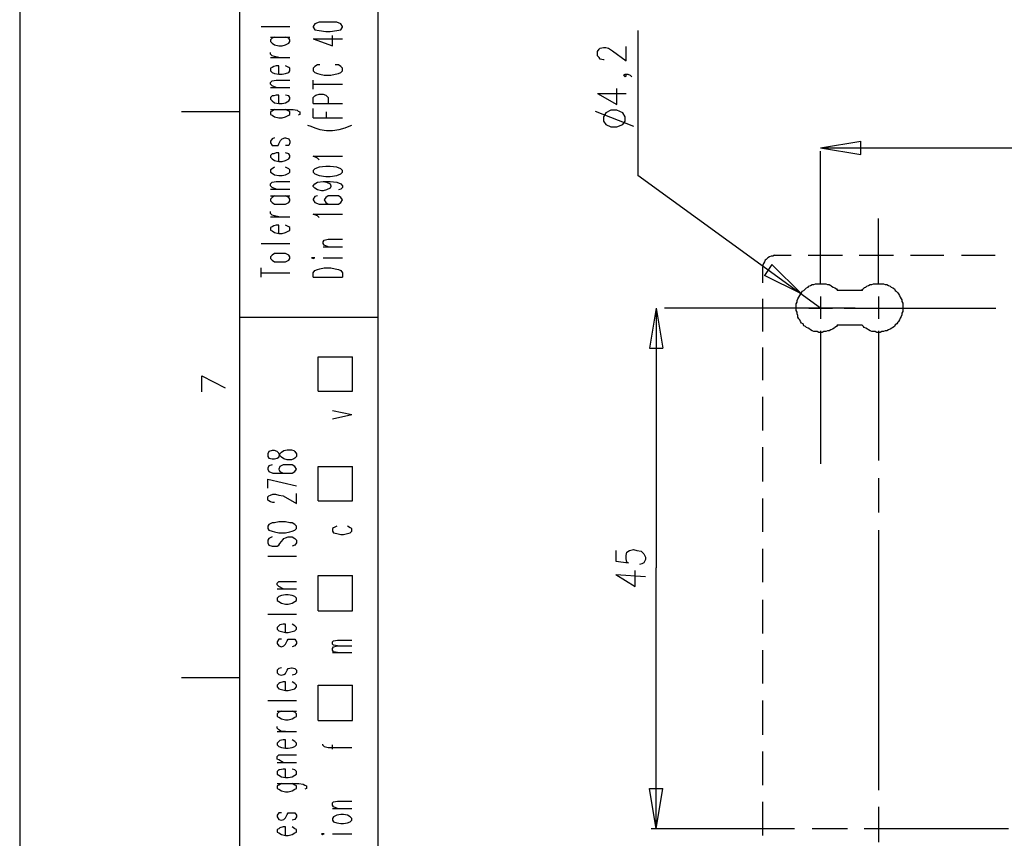
# Model space of a CAD drawing. Extents: x 4 to 294, y 10 to 419.
# Drawn here: x 4 to 87, y 51 to 120 of the extents above; entities that cross this region are included whole.
import ezdxf

# ---------------------------------------------------------------- set-up
doc = ezdxf.new("R2010")
doc.units = 0
doc.header["$MEASUREMENT"] = 0
doc.layers.add('CALQUE_1', color=160, linetype='Continuous')

# ---------------------------------------------------------------- blocks, each defined once
blk = doc.blocks.new('AI9-BLK1')
at = {"layer": 'CALQUE_1', "color": 7}
blk.add_lwpolyline([(-144.642334, -204.439115), (144.642334, -204.439115), (144.642334, 204.439115), (-144.642334, 204.439115)], close=True, dxfattribs=at)

msp = doc.modelspace()

# ---------------------------------------------------------------- linework, layer by layer
at = {"layer": 'CALQUE_1', "color": 7}
for p, q in [((22.719027, 396.390447), (22.719027, 29.210965)), ((34.361038, 159.741843), (34.361038, 29.210965)), ((29.421977, 119.312614), (29.069199, 119.171021)), ((29.986456, 119.312614), (29.421977, 119.312614)), ((30.339233, 119.312614), (29.986456, 119.312614)), ((30.903712, 119.312614), (30.339233, 119.312614)), ((31.25649, 119.171021), (30.903712, 119.312614)), ((24.55354, 118.959492), (26.952532, 118.959492)), ((29.069199, 119.171021), (28.928122, 118.959492)), ((28.928122, 118.959492), (28.928122, 118.889212)), ((28.928122, 118.889212), (29.069199, 118.677338)), ((29.069199, 118.677338), (29.421977, 118.607058)), ((29.421977, 118.607058), (29.986456, 118.536089)), ((29.986456, 118.536089), (30.339233, 118.536089)), ((30.339233, 118.536089), (30.903712, 118.607058)), ((30.903712, 118.607058), (31.25649, 118.677338)), ((31.397567, 118.959492), (31.25649, 119.171021)), ((31.25649, 118.677338), (31.397567, 118.889212)), ((31.397567, 118.889212), (31.397567, 118.959492)), ((56.233605, 118.607058), (56.233605, 106.400396)), ((25.329548, 118.042407), (26.952532, 118.042407)), ((25.470797, 117.972127), (25.329548, 117.830878)), ((25.329548, 117.830878), (25.329548, 117.689285)), ((25.329548, 117.689285), (25.470797, 117.548725)), ((25.682498, 118.042407), (25.470797, 117.972127)), ((26.881908, 117.972127), (26.599582, 118.042407)), ((26.952532, 117.830878), (26.881908, 117.972127)), ((26.881908, 117.548725), (26.952532, 117.689285)), ((26.952532, 117.689285), (26.952532, 117.830878)), ((28.928122, 117.901158), (30.550935, 117.337196)), ((28.928122, 117.901158), (31.397567, 117.901158)), ((30.550935, 117.337196), (30.550935, 118.184001)), ((25.470797, 117.548725), (25.682498, 117.407476)), ((25.682498, 117.407476), (26.035276, 117.337196)), ((26.035276, 117.337196), (26.317429, 117.337196)), ((26.317429, 117.337196), (26.599582, 117.407476)), ((26.599582, 117.407476), (26.881908, 117.548725)), ((52.846903, 116.842825), (52.98798, 117.054354)), ((52.846903, 116.490392), (52.846903, 116.842825)), ((52.98798, 117.054354), (53.058605, 117.125323)), ((53.058605, 117.125323), (53.34093, 117.195603)), ((53.34093, 117.195603), (53.552631, 117.195603)), ((53.552631, 117.195603), (53.76416, 117.125323)), ((53.76416, 117.125323), (54.116938, 116.913794)), ((54.116938, 116.913794), (55.245896, 116.066989)), ((55.245896, 116.066989), (55.245896, 117.265883)), ((25.329548, 116.630952), (25.329548, 116.772545)), ((25.470797, 116.490392), (25.329548, 116.630952)), ((25.329548, 116.349143), (26.952532, 116.349143)), ((25.682498, 116.419423), (25.470797, 116.490392)), ((26.035276, 116.349143), (25.682498, 116.419423)), ((52.98798, 116.349143), (52.846903, 116.490392)), ((53.058605, 116.207549), (52.98798, 116.349143)), ((53.34093, 116.137269), (53.058605, 116.207549)), ((53.411382, 116.137269), (53.34093, 116.137269)), ((25.470797, 115.502338), (25.329548, 115.432058)), ((25.329548, 115.432058), (25.329548, 115.22053)), ((25.329548, 115.22053), (25.470797, 115.078936)), ((25.611873, 115.572618), (25.470797, 115.502338)), ((25.823574, 115.643587), (25.611873, 115.572618)), ((26.035276, 115.643587), (25.823574, 115.643587)), ((26.035276, 114.937687), (26.035276, 115.643587)), ((26.881908, 115.502338), (26.599582, 115.643587)), ((26.952532, 115.432058), (26.881908, 115.502338)), ((26.881908, 115.078936), (26.952532, 115.22053)), ((26.952532, 115.22053), (26.952532, 115.432058)), ((29.069199, 115.572618), (28.928122, 115.432058)), ((28.928122, 115.432058), (28.928122, 115.22053)), ((28.928122, 115.22053), (29.069199, 115.078936)), ((29.2809, 115.713867), (29.069199, 115.572618)), ((29.492601, 115.713867), (29.2809, 115.713867)), ((31.044789, 115.713867), (30.762636, 115.713867)), ((31.25649, 115.572618), (31.044789, 115.713867)), ((31.397567, 115.432058), (31.25649, 115.572618)), ((31.25649, 115.078936), (31.397567, 115.22053)), ((31.397567, 115.22053), (31.397567, 115.432058)), ((25.329548, 114.232476), (25.470797, 114.373725)), ((25.470797, 115.078936), (25.682498, 115.008656)), ((25.470797, 114.373725), (25.823574, 114.444005)), ((25.682498, 115.008656), (26.035276, 114.937687)), ((25.823574, 114.444005), (26.952532, 114.444005)), ((26.035276, 114.937687), (26.317429, 114.937687)), ((26.317429, 114.937687), (26.599582, 115.008656)), ((26.599582, 115.008656), (26.881908, 115.078936)), ((28.928122, 113.66748), (28.928122, 114.444005)), ((29.069199, 115.078936), (29.2809, 115.008656)), ((29.2809, 115.008656), (29.492601, 114.937687)), ((29.492601, 114.937687), (29.845379, 114.867407)), ((29.845379, 114.867407), (30.409686, 114.867407)), ((30.409686, 114.867407), (30.762636, 114.937687)), ((30.762636, 114.937687), (31.044789, 115.008656)), ((31.044789, 115.008656), (31.25649, 115.078936)), ((55.034195, 114.867407), (55.175271, 114.937687)), ((55.175271, 114.725814), (55.034195, 114.867407)), ((55.175271, 114.937687), (55.245896, 114.867407)), ((55.175271, 114.937687), (55.386972, 114.937687)), ((55.245896, 114.867407), (55.175271, 114.725814)), ((55.386972, 114.937687), (55.598674, 114.867407)), ((55.598674, 114.867407), (55.73975, 114.725814)), ((25.329548, 114.090883), (25.329548, 114.232476)), ((25.470797, 113.950323), (25.329548, 114.090883)), ((25.329548, 113.809074), (26.952532, 113.809074)), ((25.823574, 113.809074), (25.470797, 113.950323)), ((28.928122, 114.090883), (31.397567, 114.090883)), ((54.469716, 112.397618), (54.469716, 113.738794)), ((25.470797, 113.103863), (25.329548, 112.962269)), ((25.329548, 112.962269), (25.329548, 112.821021)), ((25.329548, 112.821021), (25.470797, 112.680461)), ((25.611873, 113.103863), (25.470797, 113.103863)), ((25.470797, 112.680461), (25.682498, 112.538867)), ((25.823574, 113.174143), (25.611873, 113.103863)), ((26.035276, 113.174143), (25.823574, 113.174143)), ((26.035276, 112.468587), (26.035276, 113.174143)), ((26.881908, 113.103863), (26.599582, 113.174143)), ((26.599582, 112.538867), (26.881908, 112.680461)), ((26.952532, 112.962269), (26.881908, 113.103863)), ((26.881908, 112.680461), (26.952532, 112.821021)), ((26.952532, 112.821021), (26.952532, 112.962269)), ((28.928122, 112.962269), (29.069199, 113.103863)), ((28.928122, 112.468587), (28.928122, 112.962269)), ((29.069199, 113.103863), (29.139651, 113.174143)), ((29.139651, 113.174143), (29.421977, 113.244423)), ((29.421977, 113.244423), (29.774755, 113.244423)), ((29.774755, 113.244423), (29.986456, 113.174143)), ((29.986456, 113.174143), (30.05708, 113.103863)), ((30.05708, 113.103863), (30.198157, 112.962269)), ((30.198157, 112.962269), (30.198157, 112.468587)), ((52.846903, 113.315392), (54.469716, 112.397618)), ((52.846903, 113.315392), (55.245896, 113.315392)), ((25.329548, 111.974216), (27.234686, 111.974216)), ((25.470797, 111.833656), (25.329548, 111.762687)), ((25.682498, 111.974216), (25.470797, 111.833656)), ((25.682498, 112.538867), (26.035276, 112.468587)), ((26.035276, 112.468587), (26.317429, 112.468587)), ((26.317429, 112.468587), (26.599582, 112.538867)), ((26.881908, 111.833656), (26.599582, 111.974216)), ((26.952532, 111.762687), (26.881908, 111.833656)), ((27.234686, 111.974216), (27.587463, 111.903936)), ((27.587463, 111.903936), (27.658088, 111.833656)), ((27.658088, 111.833656), (27.799164, 111.762687)), ((28.928122, 112.468587), (31.397567, 112.468587)), ((28.928122, 111.269005), (28.928122, 112.04553)), ((52.635202, 111.833656), (55.880999, 110.563794)), ((53.975861, 111.903936), (53.552631, 111.692407)), ((54.469716, 111.903936), (53.975861, 111.903936)), ((54.96357, 111.692407), (54.469716, 111.903936)), ((22.719027, 111.762687), (17.85059, 111.762687)), ((25.329548, 111.762687), (25.329548, 111.550814)), ((25.329548, 111.550814), (25.470797, 111.480534)), ((25.470797, 111.480534), (25.682498, 111.339285)), ((25.682498, 111.339285), (26.035276, 111.269005)), ((26.035276, 111.269005), (26.317429, 111.269005)), ((26.317429, 111.269005), (26.599582, 111.339285)), ((26.599582, 111.339285), (26.881908, 111.480534)), ((26.881908, 111.480534), (26.952532, 111.550814)), ((26.952532, 111.550814), (26.952532, 111.762687)), ((27.799164, 111.550814), (27.658088, 111.480534)), ((27.799164, 111.762687), (27.799164, 111.550814)), ((28.928122, 111.269005), (31.397567, 111.269005)), ((30.05708, 111.269005), (30.05708, 111.762687)), ((53.552631, 111.692407), (53.34093, 111.339285)), ((53.34093, 111.339285), (53.34093, 110.986852)), ((55.175271, 111.339285), (54.96357, 111.692407)), ((55.175271, 110.986852), (55.175271, 111.339285)), ((28.434096, 110.634074), (28.716421, 110.563794)), ((28.716421, 110.563794), (29.069199, 110.422201)), ((29.069199, 110.422201), (29.492601, 110.280952)), ((29.492601, 110.280952), (30.05708, 110.210672)), ((30.05708, 110.210672), (30.550935, 110.210672)), ((30.550935, 110.210672), (31.115413, 110.280952)), ((31.115413, 110.280952), (31.609268, 110.422201)), ((31.609268, 110.422201), (31.962046, 110.563794)), ((31.962046, 110.563794), (32.173747, 110.634074)), ((53.34093, 110.986852), (53.552631, 110.704354)), ((53.552631, 110.704354), (53.975861, 110.49248)), ((53.975861, 110.49248), (54.469716, 110.49248)), ((54.469716, 110.49248), (54.96357, 110.704354)), ((54.96357, 110.704354), (55.175271, 110.986852)), ((25.470797, 109.505116), (25.329548, 109.293587)), ((25.682498, 109.575396), (25.470797, 109.505116)), ((26.035276, 109.082058), (26.176352, 109.363867)), ((26.176352, 109.363867), (26.317429, 109.505116)), ((26.317429, 109.505116), (26.52913, 109.575396)), ((26.52913, 109.575396), (26.599582, 109.575396)), ((26.599582, 109.575396), (26.881908, 109.505116)), ((26.881908, 109.505116), (26.952532, 109.293587)), ((25.329548, 109.293587), (25.329548, 109.152338)), ((25.329548, 109.152338), (25.470797, 108.940465)), ((25.470797, 108.940465), (25.682498, 108.940465)), ((25.682498, 108.940465), (25.964651, 108.940465)), ((25.964651, 108.940465), (26.035276, 109.082058)), ((26.881908, 108.940465), (26.599582, 108.940465)), ((26.952532, 109.152338), (26.881908, 108.940465)), ((26.952532, 109.293587), (26.952532, 109.152338)), ((71.615095, 108.728936), (75.001968, 109.293587)), ((71.615095, 108.728936), (75.001968, 108.164285)), ((71.615095, 108.728936), (110.56276, 108.728936)), ((75.001968, 108.164285), (75.001968, 109.293587)), ((25.470797, 108.235254), (25.329548, 108.094005)), ((25.329548, 108.094005), (25.329548, 107.952412)), ((25.329548, 107.952412), (25.470797, 107.811852)), ((25.611873, 108.235254), (25.470797, 108.235254)), ((25.470797, 107.811852), (25.682498, 107.670603)), ((25.823574, 108.305534), (25.611873, 108.235254)), ((26.035276, 108.305534), (25.823574, 108.305534)), ((26.035276, 107.600323), (26.035276, 108.305534)), ((26.881908, 108.235254), (26.599582, 108.305534)), ((26.599582, 107.670603), (26.881908, 107.811852)), ((26.952532, 108.094005), (26.881908, 108.235254)), ((26.881908, 107.811852), (26.952532, 107.952412)), ((26.952532, 107.952412), (26.952532, 108.094005)), ((29.2809, 107.882132), (28.928122, 108.023725)), ((28.928122, 108.023725), (31.397567, 108.023725)), ((29.421977, 107.740883), (29.2809, 107.882132)), ((71.615095, 97.228174), (71.615095, 108.446783)), ((71.615095, 107.458729), (71.615095, 107.740883)), ((25.470797, 106.965392), (25.329548, 106.894078)), ((25.329548, 106.894078), (25.329548, 106.682549)), ((25.682498, 107.105952), (25.470797, 106.965392)), ((25.682498, 107.670603), (26.035276, 107.600323)), ((26.035276, 107.600323), (26.317429, 107.600323)), ((26.317429, 107.600323), (26.599582, 107.670603)), ((26.881908, 106.965392), (26.599582, 107.105952)), ((26.952532, 106.894078), (26.881908, 106.965392)), ((26.952532, 106.682549), (26.952532, 106.894078)), ((29.069199, 106.965392), (28.928122, 106.823798)), ((29.421977, 107.105952), (29.069199, 106.965392)), ((29.986456, 107.176921), (29.421977, 107.105952)), ((30.339233, 107.176921), (29.986456, 107.176921)), ((30.903712, 107.105952), (30.339233, 107.176921)), ((31.25649, 106.965392), (30.903712, 107.105952)), ((31.397567, 106.823798), (31.25649, 106.965392)), ((25.329548, 106.682549), (25.470797, 106.612269)), ((25.470797, 106.612269), (25.682498, 106.470676)), ((25.682498, 106.470676), (26.035276, 106.400396)), ((26.035276, 106.400396), (26.317429, 106.400396)), ((26.317429, 106.400396), (26.599582, 106.470676)), ((26.599582, 106.470676), (26.881908, 106.612269)), ((26.881908, 106.612269), (26.952532, 106.682549)), ((28.928122, 106.823798), (28.928122, 106.682549)), ((28.928122, 106.682549), (29.069199, 106.541989)), ((29.069199, 106.541989), (29.421977, 106.400396)), ((29.421977, 106.400396), (29.986456, 106.330116)), ((29.986456, 106.330116), (30.339233, 106.330116)), ((30.339233, 106.330116), (30.903712, 106.400396)), ((30.903712, 106.400396), (31.25649, 106.541989)), ((31.25649, 106.541989), (31.397567, 106.682549)), ((31.397567, 106.682549), (31.397567, 106.823798)), ((71.615095, 95.252067), (56.233605, 106.400396)), ((25.329548, 105.695185), (25.470797, 105.835745)), ((25.329548, 105.553936), (25.329548, 105.695185)), ((25.470797, 105.412343), (25.329548, 105.553936)), ((25.329548, 105.271783), (26.952532, 105.271783)), ((25.470797, 105.835745), (25.823574, 105.906714)), ((25.823574, 105.271783), (25.470797, 105.412343)), ((25.823574, 105.906714), (26.952532, 105.906714)), ((28.928122, 105.553936), (29.069199, 105.695185)), ((28.928122, 105.483656), (28.928122, 105.553936)), ((29.069199, 105.342063), (28.928122, 105.483656)), ((29.069199, 105.695185), (29.2809, 105.835745)), ((29.2809, 105.200814), (29.069199, 105.342063)), ((29.2809, 105.835745), (29.774755, 105.906714)), ((29.633678, 105.130534), (29.2809, 105.200814)), ((29.774755, 105.906714), (30.05708, 105.835745)), ((29.774755, 105.906714), (30.339233, 105.906714)), ((30.05708, 105.200814), (29.774755, 105.130534)), ((30.05708, 105.835745), (30.339233, 105.695185)), ((30.339233, 105.342063), (30.05708, 105.200814)), ((30.339233, 105.906714), (30.903712, 105.835745)), ((30.339233, 105.695185), (30.409686, 105.553936)), ((30.409686, 105.483656), (30.339233, 105.342063)), ((30.409686, 105.553936), (30.409686, 105.483656)), ((30.903712, 105.835745), (31.25649, 105.695185)), ((31.25649, 105.271783), (31.044789, 105.200814)), ((31.25649, 105.695185), (31.397567, 105.553936)), ((31.397567, 105.412343), (31.25649, 105.271783)), ((31.397567, 105.553936), (31.397567, 105.412343)), ((25.329548, 104.707132), (26.952532, 104.707132)), ((25.470797, 104.565883), (25.329548, 104.425323)), ((25.329548, 104.425323), (25.329548, 104.283729)), ((25.682498, 104.707132), (25.470797, 104.565883)), ((26.881908, 104.565883), (26.599582, 104.707132)), ((26.952532, 104.425323), (26.881908, 104.565883)), ((26.952532, 104.283729), (26.952532, 104.425323)), ((29.069199, 104.636852), (28.928122, 104.425323)), ((28.928122, 104.425323), (28.928122, 104.354009)), ((29.2809, 104.707132), (29.069199, 104.636852)), ((29.774755, 105.130534), (29.633678, 105.130534)), ((29.986456, 104.565883), (29.845379, 104.354009)), ((30.198157, 104.707132), (29.986456, 104.565883)), ((30.550935, 104.707132), (30.198157, 104.707132)), ((30.692011, 104.707132), (30.550935, 104.707132)), ((31.044789, 104.707132), (30.692011, 104.707132)), ((31.25649, 104.565883), (31.044789, 104.707132)), ((31.397567, 104.354009), (31.25649, 104.565883)), ((25.329548, 104.283729), (25.470797, 104.14248)), ((25.470797, 104.14248), (25.682498, 104.001921)), ((25.682498, 104.001921), (26.035276, 104.001921)), ((26.035276, 104.001921), (26.317429, 104.001921)), ((26.317429, 104.001921), (26.599582, 104.001921)), ((26.599582, 104.001921), (26.881908, 104.14248)), ((26.881908, 104.14248), (26.952532, 104.283729)), ((28.928122, 104.354009), (29.069199, 104.14248)), ((29.069199, 104.14248), (29.421977, 104.001921)), ((29.421977, 104.001921), (29.986456, 104.001921)), ((29.845379, 104.354009), (29.845379, 104.354009)), ((29.845379, 104.354009), (29.986456, 104.14248)), ((29.986456, 104.14248), (30.198157, 104.001921)), ((29.986456, 104.001921), (30.550935, 104.001921)), ((30.198157, 104.001921), (30.550935, 104.001921)), ((30.550935, 104.001921), (31.044789, 104.001921)), ((31.044789, 104.001921), (31.25649, 104.14248)), ((31.25649, 104.14248), (31.397567, 104.354009)), ((31.397567, 104.354009), (31.397567, 104.354009)), ((25.329548, 103.225396), (25.329548, 103.366645)), ((25.470797, 103.084147), (25.329548, 103.225396)), ((25.329548, 102.943587), (26.952532, 102.943587)), ((25.682498, 103.013867), (25.470797, 103.084147)), ((26.035276, 102.943587), (25.682498, 103.013867)), ((29.2809, 103.013867), (28.928122, 103.155116)), ((28.928122, 103.155116), (31.397567, 103.155116)), ((29.421977, 102.872274), (29.2809, 103.013867)), ((76.483531, 97.228174), (76.483531, 102.801994)), ((25.470797, 102.096783), (25.329548, 102.025814)), ((25.329548, 102.025814), (25.329548, 101.81394)), ((25.611873, 102.167063), (25.470797, 102.096783)), ((25.823574, 102.237343), (25.611873, 102.167063)), ((26.035276, 102.237343), (25.823574, 102.237343)), ((26.035276, 101.532132), (26.035276, 102.237343)), ((26.881908, 102.096783), (26.599582, 102.237343)), ((26.952532, 102.025814), (26.881908, 102.096783)), ((26.952532, 101.81394), (26.952532, 102.025814)), ((25.329548, 101.81394), (25.470797, 101.74366)), ((25.470797, 101.74366), (25.682498, 101.602412)), ((25.682498, 101.602412), (26.035276, 101.532132)), ((26.035276, 101.532132), (26.317429, 101.532132)), ((26.317429, 101.532132), (26.599582, 101.602412)), ((26.599582, 101.602412), (26.881908, 101.74366)), ((26.881908, 101.74366), (26.952532, 101.81394)), ((24.55354, 100.685327), (26.952532, 100.685327)), ((29.774755, 100.826921), (29.845379, 100.96748)), ((29.774755, 100.685327), (29.774755, 100.826921)), ((29.845379, 100.544078), (29.774755, 100.685327)), ((29.774755, 100.403518), (31.397567, 100.403518)), ((29.845379, 100.96748), (30.198157, 101.038449)), ((30.198157, 100.403518), (29.845379, 100.544078)), ((30.198157, 101.038449), (31.397567, 101.038449)), ((25.470797, 99.697274), (25.329548, 99.556714)), ((25.329548, 99.556714), (25.329548, 99.415465)), ((25.329548, 99.415465), (25.470797, 99.273872)), ((25.682498, 99.838523), (25.470797, 99.697274)), ((26.035276, 99.838523), (25.682498, 99.838523)), ((26.317429, 99.838523), (26.035276, 99.838523)), ((26.599582, 99.838523), (26.317429, 99.838523)), ((26.881908, 99.697274), (26.599582, 99.838523)), ((26.952532, 99.556714), (26.881908, 99.697274)), ((26.881908, 99.273872), (26.952532, 99.415465)), ((26.952532, 99.415465), (26.952532, 99.556714)), ((28.928122, 99.485745), (28.787046, 99.485745)), ((28.787046, 99.485745), (28.928122, 99.415465)), ((28.928122, 99.415465), (29.069199, 99.485745)), ((29.069199, 99.485745), (28.928122, 99.485745)), ((29.774755, 99.485745), (31.397567, 99.485745)), ((67.734539, 99.697274), (69.14565, 99.697274)), ((70.556761, 99.697274), (72.038497, 99.697274)), ((72.038497, 99.697274), (73.449608, 99.697274)), ((74.860719, 99.697274), (76.272002, 99.697274)), ((76.272002, 99.697274), (77.753566, 99.697274)), ((79.164849, 99.697274), (80.57596, 99.697274)), ((80.57596, 99.697274), (81.987071, 99.697274)), ((83.468807, 99.697274), (84.880263, 99.697274)), ((84.880263, 99.697274), (86.290857, 99.697274)), ((24.55354, 97.863449), (24.55354, 98.63894)), ((25.470797, 99.273872), (25.682498, 99.133312)), ((25.682498, 99.133312), (26.035276, 99.133312)), ((26.035276, 99.133312), (26.317429, 99.133312)), ((26.317429, 99.133312), (26.599582, 99.133312)), ((26.599582, 99.133312), (26.881908, 99.273872)), ((29.492601, 98.56866), (29.845379, 98.63894)), ((29.845379, 98.63894), (30.409686, 98.63894)), ((30.409686, 98.63894), (30.762636, 98.56866)), ((66.746658, 97.368734), (66.746658, 98.709909)), ((67.522838, 98.921783), (66.887907, 98.004009)), ((69.992282, 96.451994), (67.522838, 98.921783)), ((24.55354, 98.215538), (26.952532, 98.215538)), ((28.928122, 98.215538), (29.069199, 98.427412)), ((28.928122, 97.863449), (28.928122, 98.215538)), ((28.928122, 97.863449), (31.397567, 97.863449)), ((29.069199, 98.427412), (29.2809, 98.498381)), ((29.2809, 98.498381), (29.492601, 98.56866)), ((30.762636, 98.56866), (31.044789, 98.498381)), ((31.044789, 98.498381), (31.25649, 98.427412)), ((31.25649, 98.427412), (31.397567, 98.215538)), ((31.397567, 98.215538), (31.397567, 97.863449)), ((69.992282, 96.451994), (66.887907, 98.004009)), ((71.615095, 96.24012), (71.615095, 94.335327)), ((75.07242, 96.733803), (73.026378, 96.733803)), ((76.483531, 96.24012), (76.483531, 94.335327)), ((66.746658, 94.617136), (66.746658, 96.028592)), ((22.719027, 94.476576), (34.361038, 94.476576)), ((57.785965, 95.252067), (57.221486, 91.865538)), ((57.785965, 95.252067), (58.350444, 91.865538)), ((57.785965, 95.252067), (57.785965, 73.379845)), ((69.639505, 95.252067), (58.49152, 95.252067)), ((66.746658, 93.276994), (66.746658, 94.617136)), ((74.508114, 95.252067), (68.933949, 95.252067)), ((70.627386, 95.252067), (72.602976, 95.252067)), ((73.590685, 95.252067), (86.361998, 95.252067)), ((75.495822, 95.252067), (77.471412, 95.252067)), ((78.459121, 95.252067), (84.033286, 95.252067)), ((73.026378, 93.841645), (75.07242, 93.841645)), ((71.615095, 93.347274), (71.615095, 82.129009)), ((76.483531, 93.347274), (76.483531, 82.411163)), ((29.351352, 91.159983), (32.244199, 91.159983)), ((29.351352, 88.267136), (29.351352, 91.159983)), ((32.244199, 88.267136), (32.244199, 91.159983)), ((57.221486, 91.865538), (58.350444, 91.865538)), ((66.746658, 90.595331), (66.746658, 91.936507)), ((66.746658, 89.184909), (66.746658, 90.595331)), ((19.544027, 89.536998), (21.519617, 88.549978)), ((19.544027, 88.196856), (19.544027, 89.536998)), ((29.351352, 88.267136), (32.244199, 88.267136)), ((66.746658, 86.361998), (66.746658, 87.773454)), ((30.550935, 86.64484), (32.173747, 86.291718)), ((30.550935, 85.938596), (32.173747, 86.291718)), ((66.746658, 84.951232), (66.746658, 86.361998)), ((25.188643, 83.187343), (25.118019, 82.975814)), ((25.118019, 82.975814), (25.118019, 82.76394)), ((25.470797, 83.257967), (25.188643, 83.187343)), ((25.682498, 83.257967), (25.470797, 83.257967)), ((25.894027, 83.187343), (25.682498, 83.257967)), ((26.035276, 83.046094), (25.894027, 83.187343)), ((26.105728, 82.834565), (26.035276, 83.046094)), ((26.035276, 82.693316), (26.105728, 82.975814)), ((26.105728, 82.975814), (26.246977, 83.116718)), ((26.246977, 82.693316), (26.105728, 82.834565)), ((26.246977, 83.116718), (26.458678, 83.257967)), ((26.458678, 83.257967), (26.740831, 83.328592)), ((26.740831, 83.328592), (27.093609, 83.328592)), ((27.093609, 83.328592), (27.30531, 83.257967)), ((27.30531, 83.257967), (27.375762, 83.187343)), ((27.375762, 83.187343), (27.517011, 82.975814)), ((27.517011, 82.975814), (27.517011, 82.76394)), ((66.746658, 82.058385), (66.746658, 83.54012)), ((25.118019, 82.76394), (25.188643, 82.622692)), ((25.188643, 82.622692), (25.470797, 82.552412)), ((25.470797, 82.058385), (25.188643, 81.98776)), ((25.470797, 82.552412), (25.682498, 82.552412)), ((25.682498, 82.552412), (25.894027, 82.622692)), ((25.894027, 82.622692), (26.035276, 82.693316)), ((26.388053, 82.058385), (26.105728, 81.917136)), ((26.458678, 82.552412), (26.246977, 82.693316)), ((26.740831, 82.058385), (26.388053, 82.058385)), ((26.740831, 82.481787), (26.458678, 82.552412)), ((27.093609, 82.481787), (26.740831, 82.481787)), ((26.811283, 82.058385), (26.740831, 82.058385)), ((27.164061, 82.058385), (26.811283, 82.058385)), ((27.30531, 82.552412), (27.093609, 82.481787)), ((27.375762, 81.917136), (27.164061, 82.058385)), ((27.375762, 82.622692), (27.30531, 82.552412)), ((27.517011, 82.76394), (27.375762, 82.622692)), ((66.746658, 80.647274), (66.746658, 82.058385)), ((25.188643, 81.98776), (25.118019, 81.776232)), ((25.118019, 81.776232), (25.118019, 81.705607)), ((25.118019, 81.705607), (25.188643, 81.494078)), ((25.188643, 81.494078), (25.541249, 81.352829)), ((25.541249, 81.352829), (26.105728, 81.352829)), ((26.105728, 81.917136), (26.035276, 81.705607)), ((26.035276, 81.705607), (26.035276, 81.705607)), ((26.035276, 81.705607), (26.105728, 81.494078)), ((26.105728, 81.494078), (26.388053, 81.352829)), ((26.105728, 81.352829), (26.740831, 81.352829)), ((26.388053, 81.352829), (26.740831, 81.352829)), ((26.740831, 81.352829), (27.164061, 81.352829)), ((27.164061, 81.352829), (27.375762, 81.494078)), ((27.517011, 81.705607), (27.375762, 81.917136)), ((27.375762, 81.494078), (27.517011, 81.705607)), ((27.517011, 81.705607), (27.517011, 81.705607)), ((29.351352, 81.917136), (32.244199, 81.917136)), ((29.351352, 79.024289), (29.351352, 81.917136)), ((32.244199, 79.024289), (32.244199, 81.917136)), ((25.118019, 80.858803), (27.517011, 80.294496)), ((25.118019, 80.082623), (25.118019, 80.858803)), ((76.483531, 80.929427), (76.483531, 78.03658)), ((25.329548, 79.518316), (25.541249, 79.58894)), ((25.541249, 79.58894), (25.75295, 79.58894)), ((25.75295, 79.58894), (26.035276, 79.518316)), ((27.517011, 78.81276), (27.517011, 79.659565)), ((25.118019, 79.377067), (25.188643, 79.447692)), ((25.118019, 79.094914), (25.118019, 79.377067)), ((25.188643, 79.024289), (25.118019, 79.094914)), ((25.188643, 79.447692), (25.329548, 79.518316)), ((25.329548, 78.954009), (25.188643, 79.024289)), ((25.541249, 78.883385), (25.329548, 78.954009)), ((25.682498, 78.883385), (25.541249, 78.883385)), ((26.035276, 79.518316), (26.388053, 79.447692)), ((26.388053, 79.447692), (27.517011, 78.81276)), ((29.351352, 79.024289), (32.244199, 79.024289)), ((66.746658, 77.825052), (66.746658, 79.236163)), ((25.188643, 77.048872), (25.118019, 76.907623)), ((25.470797, 77.19012), (25.188643, 77.048872)), ((25.682498, 77.19012), (25.470797, 77.19012)), ((26.035276, 77.2604), (25.682498, 77.19012)), ((26.599582, 77.2604), (26.035276, 77.2604)), ((26.952532, 77.19012), (26.599582, 77.2604)), ((27.164061, 77.19012), (26.952532, 77.19012)), ((27.375762, 77.048872), (27.164061, 77.19012)), ((27.517011, 76.907623), (27.375762, 77.048872)), ((66.746658, 76.41394), (66.746658, 77.825052)), ((25.118019, 76.907623), (25.118019, 76.696094)), ((25.118019, 76.696094), (25.188643, 76.554845)), ((25.188643, 76.554845), (25.470797, 76.48422)), ((25.470797, 76.48422), (25.682498, 76.41394)), ((25.682498, 76.41394), (26.035276, 76.343316)), ((26.035276, 76.343316), (26.599582, 76.343316)), ((26.599582, 76.343316), (26.952532, 76.41394)), ((26.952532, 76.41394), (27.164061, 76.48422)), ((27.164061, 76.48422), (27.375762, 76.554845)), ((27.375762, 76.554845), (27.517011, 76.696094)), ((27.517011, 76.696094), (27.517011, 76.907623)), ((30.621387, 76.766718), (30.550935, 76.696094)), ((30.550935, 76.696094), (30.550935, 76.48422)), ((30.550935, 76.48422), (30.621387, 76.343316)), ((30.903712, 76.907623), (30.621387, 76.766718)), ((30.621387, 76.343316), (30.903712, 76.272692)), ((30.903712, 76.272692), (31.25649, 76.202067)), ((31.468191, 76.202067), (31.820969, 76.272692)), ((32.03267, 76.766718), (31.820969, 76.907623)), ((31.820969, 76.272692), (32.03267, 76.343316)), ((32.173747, 76.696094), (32.03267, 76.766718)), ((32.03267, 76.343316), (32.173747, 76.48422)), ((32.173747, 76.48422), (32.173747, 76.696094)), ((76.483531, 76.554845), (76.483531, 65.618734)), ((25.188643, 75.849289), (25.118019, 75.708385)), ((25.118019, 75.708385), (25.118019, 75.496512)), ((25.118019, 75.496512), (25.188643, 75.284983)), ((25.470797, 75.990538), (25.188643, 75.849289)), ((26.035276, 75.284983), (26.105728, 75.425887)), ((26.105728, 75.425887), (26.388053, 75.778665)), ((26.388053, 75.778665), (26.458678, 75.849289)), ((26.458678, 75.849289), (26.599582, 75.919914)), ((26.599582, 75.919914), (26.811283, 75.990538)), ((26.811283, 75.990538), (27.164061, 75.990538)), ((27.164061, 75.990538), (27.375762, 75.849289)), ((27.375762, 75.849289), (27.517011, 75.708385)), ((27.517011, 75.496512), (27.375762, 75.284983)), ((27.517011, 75.708385), (27.517011, 75.496512)), ((31.25649, 76.202067), (31.468191, 76.202067)), ((25.188643, 75.284983), (25.470797, 75.214358)), ((25.470797, 75.214358), (25.682498, 75.214358)), ((25.682498, 75.214358), (25.894027, 75.214358)), ((25.894027, 75.214358), (26.035276, 75.284983)), ((27.375762, 75.284983), (27.164061, 75.214358)), ((54.399264, 74.86158), (54.399264, 73.944151)), ((55.245896, 74.438178), (55.31652, 74.720331)), ((55.31652, 74.720331), (55.528049, 74.86158)), ((55.528049, 74.86158), (55.880999, 74.932205)), ((55.880999, 74.932205), (56.163152, 74.86158)), ((56.163152, 74.86158), (56.51593, 74.790956)), ((56.51593, 74.790956), (56.727631, 74.579427)), ((56.727631, 74.579427), (56.868708, 74.297274)), ((66.746658, 73.591718), (66.746658, 75.002829)), ((25.118019, 74.367554), (27.517011, 74.367554)), ((54.399264, 73.944151), (55.457597, 73.803247)), ((55.245896, 74.156025), (55.245896, 74.438178)), ((55.31652, 73.873872), (55.245896, 74.156025)), ((55.457597, 73.803247), (55.31652, 73.873872)), ((56.586555, 73.732623), (56.374854, 73.661998)), ((56.727631, 73.803247), (56.586555, 73.732623)), ((56.868708, 74.0854), (56.727631, 73.803247)), ((56.868708, 74.297274), (56.868708, 74.0854)), ((56.022076, 71.827485), (56.022076, 73.168316)), ((57.785965, 51.436654), (57.785965, 73.379845)), ((66.746658, 72.180263), (66.746658, 73.591718)), ((25.894027, 72.109983), (26.035276, 72.250887)), ((25.894027, 71.968734), (25.894027, 72.109983)), ((26.035276, 72.250887), (26.388053, 72.250887)), ((26.388053, 72.250887), (27.517011, 72.250887)), ((29.351352, 69.781443), (29.351352, 72.744914)), ((29.351352, 72.744914), (32.244199, 72.744914)), ((32.244199, 69.781443), (32.244199, 72.744914)), ((54.399264, 72.815538), (56.022076, 71.827485)), ((54.399264, 72.815538), (56.868708, 72.674289)), ((26.035276, 71.827485), (25.894027, 71.968734)), ((25.894027, 71.615956), (27.517011, 71.615956)), ((26.388053, 71.615956), (26.035276, 71.827485)), ((26.035276, 70.981025), (25.894027, 70.839776)), ((25.894027, 70.839776), (25.894027, 70.628247)), ((25.894027, 70.628247), (26.035276, 70.557623)), ((26.246977, 71.051649), (26.035276, 70.981025)), ((26.035276, 70.557623), (26.246977, 70.416374)), ((26.599582, 71.121929), (26.246977, 71.051649)), ((26.246977, 70.416374), (26.599582, 70.345749)), ((26.811283, 71.121929), (26.599582, 71.121929)), ((27.164061, 71.051649), (26.811283, 71.121929)), ((26.811283, 70.345749), (27.164061, 70.416374)), ((27.375762, 70.981025), (27.164061, 71.051649)), ((27.164061, 70.416374), (27.375762, 70.557623)), ((27.517011, 70.839776), (27.375762, 70.981025)), ((27.375762, 70.557623), (27.517011, 70.628247)), ((27.517011, 70.628247), (27.517011, 70.839776)), ((66.746658, 69.287416), (66.746658, 70.698872)), ((26.599582, 70.345749), (26.811283, 70.345749)), ((29.351352, 69.781443), (32.244199, 69.781443)), ((25.118019, 69.499289), (27.517011, 69.499289)), ((66.746658, 67.876305), (66.746658, 69.287416)), ((26.035276, 68.51158), (25.894027, 68.370331)), ((25.894027, 68.370331), (25.894027, 68.229083)), ((25.894027, 68.229083), (26.035276, 68.088178)), ((26.105728, 68.58186), (26.035276, 68.51158)), ((26.035276, 68.088178), (26.246977, 68.017554)), ((26.388053, 68.652485), (26.105728, 68.58186)), ((26.246977, 68.017554), (26.599582, 67.946929)), ((26.599582, 68.652485), (26.388053, 68.652485)), ((26.599582, 67.946929), (26.599582, 68.652485)), ((26.599582, 67.946929), (26.811283, 67.946929)), ((26.811283, 67.946929), (27.164061, 68.017554)), ((27.375762, 68.51158), (27.164061, 68.652485)), ((27.164061, 68.017554), (27.375762, 68.088178)), ((27.517011, 68.370331), (27.375762, 68.51158)), ((27.375762, 68.088178), (27.517011, 68.229083)), ((27.517011, 68.229083), (27.517011, 68.370331)), ((26.035276, 67.382623), (25.894027, 67.170749)), ((25.894027, 67.170749), (25.894027, 67.029845)), ((26.246977, 67.382623), (26.035276, 67.382623)), ((26.599582, 66.95922), (26.740831, 67.241374)), ((26.740831, 67.241374), (26.811283, 67.382623)), ((26.811283, 67.382623), (27.093609, 67.382623)), ((27.093609, 67.382623), (27.164061, 67.382623)), ((27.164061, 67.382623), (27.375762, 67.382623)), ((27.375762, 67.382623), (27.517011, 67.170749)), ((27.517011, 67.170749), (27.517011, 67.029845)), ((30.550935, 67.170749), (30.621387, 67.241374)), ((30.550935, 66.95922), (30.550935, 67.170749)), ((30.621387, 67.241374), (30.974164, 67.311998)), ((30.974164, 67.311998), (32.173747, 67.311998)), ((25.894027, 67.029845), (26.035276, 66.817971)), ((26.035276, 66.817971), (26.246977, 66.747347)), ((26.246977, 66.747347), (26.458678, 66.817971)), ((26.458678, 66.817971), (26.599582, 66.95922)), ((27.375762, 66.817971), (27.164061, 66.747347)), ((27.517011, 67.029845), (27.375762, 66.817971)), ((30.621387, 66.888596), (30.550935, 66.95922)), ((30.550935, 66.606443), (30.621387, 66.747347)), ((30.550935, 66.465194), (30.550935, 66.606443)), ((30.621387, 66.324289), (30.550935, 66.465194)), ((30.974164, 66.817971), (30.621387, 66.888596)), ((30.621387, 66.747347), (30.974164, 66.817971)), ((30.974164, 66.253665), (30.621387, 66.324289)), ((30.974164, 66.817971), (32.173747, 66.817971)), ((66.746658, 65.054083), (66.746658, 66.465194)), ((30.550935, 66.253665), (32.173747, 66.253665)), ((76.483531, 65.618734), (76.483531, 54.682278)), ((26.035276, 64.913178), (25.894027, 64.771929)), ((25.894027, 64.771929), (25.894027, 64.5604)), ((26.246977, 64.983458), (26.035276, 64.913178)), ((26.599582, 64.489776), (26.740831, 64.771929)), ((26.740831, 64.771929), (26.811283, 64.913178)), ((26.811283, 64.913178), (27.093609, 64.983458)), ((27.093609, 64.983458), (27.164061, 64.983458)), ((27.164061, 64.983458), (27.375762, 64.913178)), ((27.375762, 64.913178), (27.517011, 64.771929)), ((27.517011, 64.771929), (27.517011, 64.5604)), ((66.746658, 63.642971), (66.746658, 65.054083)), ((22.719027, 64.136998), (17.85059, 64.136998)), ((25.894027, 64.5604), (26.035276, 64.419151)), ((26.035276, 64.419151), (26.246977, 64.348527)), ((26.388053, 63.78422), (26.105728, 63.713596)), ((26.246977, 64.348527), (26.458678, 64.419151)), ((26.599582, 63.78422), (26.388053, 63.78422)), ((26.458678, 64.419151), (26.599582, 64.489776)), ((26.599582, 63.078665), (26.599582, 63.78422)), ((27.375762, 64.419151), (27.164061, 64.348527)), ((27.375762, 63.642971), (27.164061, 63.78422)), ((27.517011, 64.5604), (27.375762, 64.419151)), ((26.035276, 63.642971), (25.894027, 63.501723)), ((25.894027, 63.501723), (25.894027, 63.360818)), ((25.894027, 63.360818), (26.035276, 63.219569)), ((26.105728, 63.713596), (26.035276, 63.642971)), ((26.035276, 63.219569), (26.246977, 63.148945)), ((26.246977, 63.148945), (26.599582, 63.078665)), ((26.599582, 63.078665), (26.811283, 63.078665)), ((26.811283, 63.078665), (27.164061, 63.148945)), ((27.164061, 63.148945), (27.375762, 63.219569)), ((27.517011, 63.501723), (27.375762, 63.642971)), ((27.375762, 63.219569), (27.517011, 63.360818)), ((27.517011, 63.360818), (27.517011, 63.501723)), ((29.351352, 60.538596), (29.351352, 63.501723)), ((29.351352, 63.501723), (32.244199, 63.501723)), ((32.244199, 60.538596), (32.244199, 63.501723)), ((25.118019, 62.23186), (27.517011, 62.23186)), ((66.746658, 60.820749), (66.746658, 62.23186)), ((25.894027, 61.314776), (27.517011, 61.314776)), ((26.246977, 61.314776), (26.035276, 61.244151)), ((27.375762, 61.244151), (27.164061, 61.314776)), ((26.035276, 61.244151), (25.894027, 61.102903)), ((25.894027, 61.102903), (25.894027, 60.891374)), ((25.894027, 60.891374), (26.035276, 60.820749)), ((26.035276, 60.820749), (26.246977, 60.6795)), ((26.246977, 60.6795), (26.599582, 60.608876)), ((26.599582, 60.608876), (26.811283, 60.608876)), ((26.811283, 60.608876), (27.164061, 60.6795)), ((27.164061, 60.6795), (27.375762, 60.820749)), ((27.517011, 61.102903), (27.375762, 61.244151)), ((27.375762, 60.820749), (27.517011, 60.891374)), ((27.517011, 60.891374), (27.517011, 61.102903)), ((29.351352, 60.538596), (32.244199, 60.538596)), ((66.746658, 59.339014), (66.746658, 60.820749)), ((25.894027, 59.90332), (25.894027, 60.044569)), ((26.035276, 59.762416), (25.894027, 59.90332)), ((26.246977, 59.621167), (26.035276, 59.762416)), ((25.894027, 59.621167), (27.517011, 59.621167)), ((26.105728, 58.844987), (26.035276, 58.774707)), ((26.388053, 58.915611), (26.105728, 58.844987)), ((26.599582, 59.621167), (26.246977, 59.621167)), ((26.599582, 58.915611), (26.388053, 58.915611)), ((26.599582, 58.210056), (26.599582, 58.915611)), ((27.375762, 58.774707), (27.164061, 58.915611)), ((26.035276, 58.774707), (25.894027, 58.633458)), ((25.894027, 58.633458), (25.894027, 58.492209)), ((25.894027, 58.492209), (26.035276, 58.351305)), ((26.035276, 58.351305), (26.246977, 58.28068)), ((26.246977, 58.28068), (26.599582, 58.210056)), ((26.599582, 58.210056), (26.811283, 58.210056)), ((26.811283, 58.210056), (27.164061, 58.28068)), ((27.164061, 58.28068), (27.375762, 58.351305)), ((27.517011, 58.633458), (27.375762, 58.774707)), ((27.375762, 58.351305), (27.517011, 58.492209)), ((27.517011, 58.492209), (27.517011, 58.633458)), ((29.70413, 58.562834), (29.70413, 58.492209)), ((29.70413, 58.492209), (29.845379, 58.351305)), ((29.845379, 58.351305), (30.198157, 58.28068)), ((30.198157, 58.28068), (32.173747, 58.28068)), ((30.550935, 58.139431), (30.550935, 58.492209)), ((25.894027, 57.5045), (26.035276, 57.645749)), ((25.894027, 57.292971), (25.894027, 57.5045)), ((26.035276, 57.222347), (25.894027, 57.292971)), ((26.035276, 57.645749), (26.388053, 57.645749)), ((26.388053, 57.010474), (26.035276, 57.222347)), ((26.388053, 57.645749), (27.517011, 57.645749)), ((66.746658, 56.516791), (66.746658, 57.927903)), ((25.894027, 57.010474), (27.517011, 57.010474)), ((26.035276, 56.375543), (25.894027, 56.234638)), ((26.105728, 56.375543), (26.035276, 56.375543)), ((26.388053, 56.446167), (26.105728, 56.375543)), ((26.599582, 56.446167), (26.388053, 56.446167)), ((26.599582, 55.740611), (26.599582, 56.446167)), ((27.375762, 56.375543), (27.164061, 56.446167)), ((27.517011, 56.234638), (27.375762, 56.375543)), ((66.746658, 55.10568), (66.746658, 56.516791)), ((25.894027, 56.234638), (25.894027, 56.022765)), ((25.894027, 56.022765), (26.035276, 55.95214)), ((26.035276, 55.95214), (26.246977, 55.811236)), ((26.246977, 55.811236), (26.599582, 55.740611)), ((26.599582, 55.740611), (26.811283, 55.740611)), ((26.811283, 55.740611), (27.164061, 55.811236)), ((27.164061, 55.811236), (27.375762, 55.95214)), ((27.375762, 55.95214), (27.517011, 56.022765)), ((27.517011, 56.022765), (27.517011, 56.234638)), ((25.894027, 55.246585), (27.728712, 55.246585)), ((26.035276, 55.10568), (25.894027, 55.035056)), ((25.894027, 55.035056), (25.894027, 54.823183)), ((25.894027, 54.823183), (26.035276, 54.752903)), ((26.246977, 55.246585), (26.035276, 55.10568)), ((26.035276, 54.752903), (26.246977, 54.611654)), ((27.375762, 55.10568), (27.164061, 55.246585)), ((27.164061, 54.611654), (27.375762, 54.752903)), ((27.517011, 55.035056), (27.375762, 55.10568)), ((27.375762, 54.752903), (27.517011, 54.823183)), ((27.517011, 54.823183), (27.517011, 55.035056)), ((27.728712, 55.246585), (28.081318, 55.176305)), ((28.081318, 55.176305), (28.222567, 55.10568)), ((28.222567, 55.10568), (28.363643, 55.035056)), ((28.363643, 54.823183), (28.222567, 54.752903)), ((28.363643, 55.035056), (28.363643, 54.823183)), ((57.785965, 51.436654), (57.221486, 54.823183)), ((57.221486, 54.823183), (58.350444, 54.823183)), ((57.785965, 51.436654), (58.350444, 54.823183)), ((26.246977, 54.611654), (26.599582, 54.541029)), ((26.599582, 54.541029), (26.811283, 54.541029)), ((26.811283, 54.541029), (27.164061, 54.611654)), ((30.550935, 53.623945), (30.621387, 53.694569)), ((30.550935, 53.412071), (30.550935, 53.623945)), ((30.621387, 53.271167), (30.550935, 53.412071)), ((30.550935, 53.129918), (32.173747, 53.129918)), ((30.621387, 53.694569), (30.974164, 53.764849)), ((30.974164, 53.129918), (30.621387, 53.271167)), ((30.974164, 53.764849), (32.173747, 53.764849)), ((66.746658, 52.283458), (66.746658, 53.694569)), ((76.483531, 53.271167), (76.483531, 50.307696)), ((26.035276, 52.77714), (25.894027, 52.565611)), ((25.894027, 52.565611), (25.894027, 52.424363)), ((25.894027, 52.424363), (26.035276, 52.212834)), ((26.246977, 52.77714), (26.035276, 52.77714)), ((26.035276, 52.212834), (26.246977, 52.142209)), ((26.246977, 52.142209), (26.458678, 52.212834)), ((26.458678, 52.212834), (26.599582, 52.353738)), ((26.599582, 52.353738), (26.740831, 52.636236)), ((26.740831, 52.636236), (26.811283, 52.77714)), ((26.811283, 52.77714), (27.093609, 52.77714)), ((27.093609, 52.77714), (27.164061, 52.77714)), ((27.164061, 52.77714), (27.375762, 52.77714)), ((27.375762, 52.212834), (27.164061, 52.142209)), ((27.375762, 52.77714), (27.517011, 52.565611)), ((27.517011, 52.424363), (27.375762, 52.212834)), ((27.517011, 52.565611), (27.517011, 52.424363)), ((30.621387, 52.424363), (30.550935, 52.283458)), ((30.550935, 52.283458), (30.550935, 52.142209)), ((30.903712, 52.565611), (30.621387, 52.424363)), ((31.25649, 52.636236), (30.903712, 52.565611)), ((31.468191, 52.636236), (31.25649, 52.636236)), ((31.820969, 52.565611), (31.468191, 52.636236)), ((32.03267, 52.424363), (31.820969, 52.565611)), ((32.173747, 52.283458), (32.03267, 52.424363)), ((32.173747, 52.142209), (32.173747, 52.283458)), ((66.746658, 50.872002), (66.746658, 52.283458)), ((26.035276, 51.436654), (25.894027, 51.366029)), ((25.894027, 51.366029), (25.894027, 51.1545)), ((26.105728, 51.507278), (26.035276, 51.436654)), ((26.388053, 51.577903), (26.105728, 51.507278)), ((26.599582, 51.577903), (26.388053, 51.577903)), ((26.599582, 50.872002), (26.599582, 51.577903)), ((27.375762, 51.436654), (27.164061, 51.577903)), ((27.517011, 51.366029), (27.375762, 51.436654)), ((27.517011, 51.1545), (27.517011, 51.366029)), ((30.550935, 52.142209), (30.621387, 52.00096)), ((30.621387, 52.00096), (30.903712, 51.930336)), ((30.903712, 51.930336), (31.25649, 51.860056)), ((31.25649, 51.860056), (31.468191, 51.860056)), ((31.468191, 51.860056), (31.820969, 51.930336)), ((31.820969, 51.930336), (32.03267, 52.00096)), ((32.03267, 52.00096), (32.173747, 52.142209)), ((69.427976, 51.436654), (57.362562, 51.436654)), ((73.87301, 51.436654), (70.909539, 51.436654)), ((87.420331, 51.436654), (75.284121, 51.436654)), ((25.894027, 51.1545), (26.035276, 51.083876)), ((26.035276, 51.083876), (26.246977, 50.942627)), ((26.246977, 50.942627), (26.599582, 50.872002)), ((26.599582, 50.872002), (26.811283, 50.872002)), ((26.811283, 50.872002), (27.164061, 50.942627)), ((27.164061, 50.942627), (27.375762, 51.083876)), ((27.375762, 51.083876), (27.517011, 51.1545)), ((29.70413, 51.013251), (29.633678, 51.013251)), ((29.633678, 51.013251), (29.70413, 50.942627)), ((29.70413, 50.942627), (29.845379, 51.013251)), ((29.845379, 51.013251), (29.70413, 51.013251)), ((30.550935, 51.013251), (32.173747, 51.013251))]:
    msp.add_line(p, q, dxfattribs=at)
for points in [[(67.734539, 99.697274), (67.593462, 99.626994), (67.452214, 99.626994), (67.311137, 99.556714), (67.17006, 99.485745), (67.028984, 99.345185), (66.958359, 99.273872), (66.887907, 99.133312), (66.817282, 98.992063), (66.746658, 98.850469), (66.746658, 98.709909)], [(73.026378, 93.841645), (72.955754, 93.700052), (72.814677, 93.629772), (72.744052, 93.558803), (72.602976, 93.488523), (72.461899, 93.418243), (72.32065, 93.347274), (72.179574, 93.347274), (72.038497, 93.276994), (71.89742, 93.276994), (71.756344, 93.206714), (71.474018, 93.206714), (71.332941, 93.276994), (71.050616, 93.276994), (70.909539, 93.347274), (70.768462, 93.418243), (70.69801, 93.488523), (70.556761, 93.558803), (70.415685, 93.629772), (70.34506, 93.700052), (70.203984, 93.770331), (70.133531, 93.911925), (69.992282, 93.982205), (69.92183, 94.123454), (69.851206, 94.265047), (69.780581, 94.335327), (69.710129, 94.476576), (69.710129, 94.617136), (69.639505, 94.758729), (69.639505, 94.899978), (69.569052, 95.040538), (69.569052, 95.605189), (69.639505, 95.746783), (69.639505, 95.887343), (69.710129, 96.028592), (69.780581, 96.16984), (69.851206, 96.3104), (69.92183, 96.381714), (69.992282, 96.522274), (70.062907, 96.663523), (70.203984, 96.733803), (70.274608, 96.805116), (70.415685, 96.945676), (70.556761, 97.016645), (70.627386, 97.086925), (70.768462, 97.157205), (70.909539, 97.228174), (71.050616, 97.228174), (71.191865, 97.298454), (72.038497, 97.298454), (72.179574, 97.228174), (72.32065, 97.228174), (72.461899, 97.157205), (72.532351, 97.086925), (72.6736, 97.016645), (72.814677, 96.945676), (72.955754, 96.875396), (73.026378, 96.733803)], [(75.07242, 96.733803), (75.143045, 96.805116), (75.284121, 96.945676), (75.425198, 97.016645), (75.495822, 97.086925), (75.636899, 97.157205), (75.777976, 97.228174), (75.919052, 97.228174), (76.060301, 97.298454), (76.906934, 97.298454), (77.04801, 97.228174), (77.189087, 97.228174), (77.330336, 97.157205), (77.471412, 97.086925), (77.542037, 97.016645), (77.683114, 96.945676), (77.82419, 96.875396), (77.894815, 96.733803), (77.965267, 96.663523), (78.106516, 96.522274), (78.176968, 96.451994), (78.24742, 96.3104), (78.318045, 96.16984), (78.388669, 96.028592), (78.459121, 95.958312), (78.459121, 95.817063), (78.529746, 95.675469), (78.529746, 94.970258), (78.459121, 94.829009), (78.459121, 94.688449), (78.388669, 94.546856), (78.318045, 94.405607), (78.24742, 94.265047), (78.176968, 94.123454), (78.106516, 94.053174), (78.035891, 93.911925), (77.894815, 93.841645), (77.82419, 93.700052), (77.683114, 93.629772), (77.612489, 93.558803), (77.471412, 93.488523), (77.330336, 93.418243), (77.189087, 93.347274), (77.04801, 93.347274), (76.906934, 93.276994), (76.765857, 93.276994), (76.62478, 93.206714), (76.342455, 93.206714), (76.201378, 93.276994), (75.919052, 93.276994), (75.777976, 93.347274), (75.636899, 93.418243), (75.566447, 93.488523), (75.425198, 93.558803), (75.284121, 93.629772), (75.213497, 93.700052), (75.07242, 93.841645)], [(75.425198, 97.016645), (75.425198, 97.016645), (75.284121, 96.945676), (75.143045, 96.805116), (75.07242, 96.733803)]]:
    msp.add_lwpolyline(points, dxfattribs=at)

# ---------------------------------------------------------------- block references
msp.add_blockref('AI9-BLK1', (148.875323, 214.670359), dxfattribs=at)

doc.saveas('drawing.dxf')
